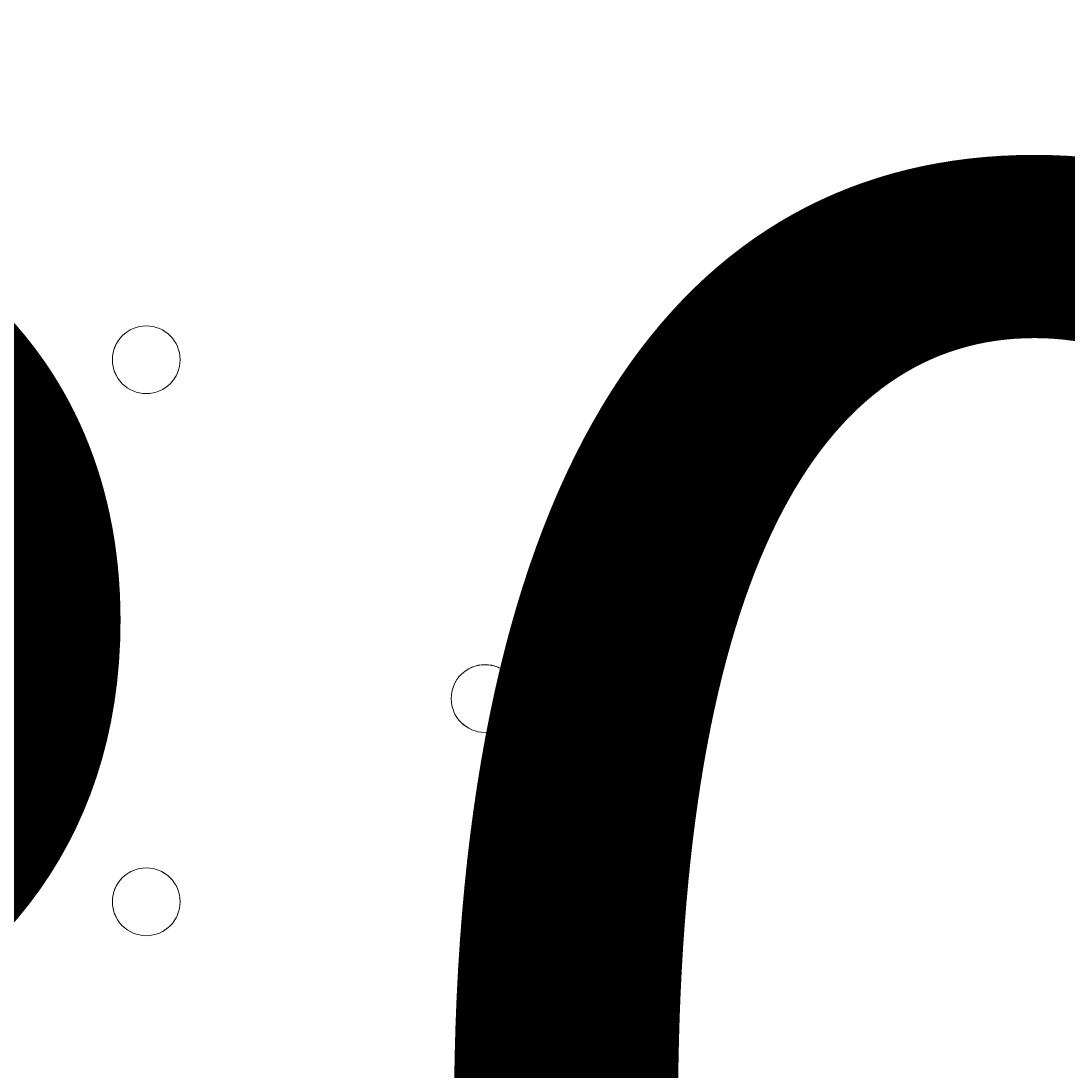
# Model space of a CAD drawing. Units: millimetres. Extents: x -3766 to 12500, y -11757 to 1876.
# Drawn here: x 6090 to 6188, y -8558 to -8459 of the extents above; entities that cross this region are included whole.
import ezdxf

# ---------------------------------------------------------------- set-up
doc = ezdxf.new("R2010")
doc.units = ezdxf.units.MM
doc.header["$MEASUREMENT"] = 0
doc.layers.add('Background', color=7, linetype='Continuous', lineweight=0)

msp = doc.modelspace()

# ---------------------------------------------------------------- linework, layer by layer
at = {"layer": 'Background', "color": 1, "lineweight": 9}
msp.add_open_spline([(10586.657, -684.614), (10586.657, -684.614), (10004.686, -684.614), (10004.686, -684.614), (9730.034, -377.837), (9331.126, -184.627), (8886.95, -184.627), (8886.95, -184.627), (8215.612, -184.627), (8215.612, -184.627), (7789.975, 485.888), (7041.459, 931.274), (6188.462, 931.274), (4862.979, 931.274), (3788.462, -143.243), (3788.462, -1468.726), (3788.462, -1505.524), (3789.599, -1542.046), (3791.235, -1578.439), (3740.239, -1630.68), (3692.318, -1685.875), (3647.575, -1743.692), (3509.237, -1499.004), (3343.451, -1267.769), (3151.404, -1054.204), (2473.168, -299.934), (1542.337, 153.974), (530.39, 223.927), (490.479, 226.683), (450.826, 228.044), (411.431, 228.044), (383.498, 228.044), (355.707, 227.342), (328.068, 225.99), (306.224, 226.369), (284.384, 226.821), (262.517, 226.821), (261.621, 226.821), (257.349, 226.821), (256.453, 226.821), (255.945, 226.821), (255.446, 226.782), (254.938, 226.782), (234.118, 226.76), (213.323, 226.351), (192.523, 225.99), (164.878, 227.342), (137.081, 228.044), (109.141, 228.044), (69.798, 228.044), (30.024, 226.683), (-9.818, 223.927), (-1021.78, 153.974), (-1952.611, -299.952), (-2630.778, -1054.169), (-3309.031, -1808.404), (-3661.895, -2782.04), (-3624.378, -3795.707), (-3599.138, -4477.672), (-3175.48, -5050.596), (-2585.701, -5299.543), (-2495.704, -5486.427), (-2367.831, -5651.472), (-2212.444, -5785.504), (-2598.7, -6021.911), (-2879.403, -6393.196), (-2981.33, -6848.479), (-2981.796, -6848.75), (-2990.83, -6859.348), (-2989.872, -6855.102), (-3441.679, -7113.553), (-3740.157, -7596.285), (-3740.157, -8154.093), (-3740.157, -8154.093), (-3740.157, -9234.337), (-3740.157, -9234.337), (-3740.157, -10037.932), (-3108.253, -10693.826), (-2314.257, -10732.459), (-2283.85, -10734.297), (-2253.281, -10735.525), (-2222.413, -10735.525), (-2222.413, -10735.525), (-2184.311, -10735.525), (-2184.311, -10735.525), (-1548.398, -10735.525), (-1005.304, -10339.619), (-787.051, -9781.005), (-787.051, -9781.005), (26.877, -9781.005), (26.877, -9781.005), (25.821, -9778.283), (24.932, -9775.484), (23.89, -9772.758), (23.89, -9772.758), (45.159, -9772.758), (45.159, -9772.758), (301.647, -10434.075), (943.614, -10903.163), (1695.541, -10903.163), (1695.541, -10903.163), (3746.578, -10903.163), (3746.578, -10903.163), (4130.508, -10903.163), (4485.586, -10780.526), (4775.62, -10572.847), (4775.62, -10572.847), (5267.256, -10570.233), (5267.256, -10570.233), (5633.664, -10921.185), (6130.33, -11137.227), (6677.747, -11137.227), (6677.747, -11137.227), (8912.96, -11137.227), (8912.96, -11137.227), (10039.609, -11137.227), (10952.973, -10223.863), (10952.973, -9097.214), (10952.973, -9097.214), (10952.973, -9001.957), (10952.973, -9001.957), (10952.973, -7875.307), (10039.609, -6961.944), (8912.96, -6961.944), (8912.96, -6961.944), (8511.387, -6964.558), (8511.387, -6964.558), (8539.654, -6849.621), (8554.933, -6729.572), (8554.933, -6605.889), (8554.933, -6605.889), (8554.933, -6116.72), (8554.933, -6116.72), (8554.933, -5733.177), (8410.781, -5383.47), (8173.94, -5118.301), (8173.94, -5118.301), (8173.94, -3781.513), (8173.94, -3781.513), (8173.94, -3781.513), (8886.95, -3781.513), (8886.95, -3781.513), (9331.126, -3781.513), (9730.034, -3588.304), (10004.686, -3281.527), (10004.686, -3281.527), (10586.657, -3281.527), (10586.657, -3281.527), (11138.94, -3281.527), (11586.665, -2833.802), (11586.665, -2281.519), (11586.665, -2281.519), (11586.665, -1684.622), (11586.665, -1684.622), (11586.665, -1132.338), (11138.94, -684.614), (10586.657, -684.614)], degree=3, knots=[0, 0, 0, 0, 1, 1, 1, 2, 2, 2, 3, 3, 3, 4, 4, 4, 5, 5, 5, 6, 6, 6, 7, 7, 7, 8, 8, 8, 9, 9, 9, 10, 10, 10, 11, 11, 11, 12, 12, 12, 13, 13, 13, 14, 14, 14, 15, 15, 15, 16, 16, 16, 17, 17, 17, 18, 18, 18, 19, 19, 19, 20, 20, 20, 21, 21, 21, 22, 22, 22, 23, 23, 23, 24, 24, 24, 25, 25, 25, 26, 26, 26, 27, 27, 27, 28, 28, 28, 29, 29, 29, 30, 30, 30, 31, 31, 31, 32, 32, 32, 33, 33, 33, 34, 34, 34, 35, 35, 35, 36, 36, 36, 37, 37, 37, 38, 38, 38, 39, 39, 39, 40, 40, 40, 41, 41, 41, 42, 42, 42, 43, 43, 43, 44, 44, 44, 45, 45, 45, 46, 46, 46, 47, 47, 47, 48, 48, 48, 49, 49, 49, 50, 50, 50, 51, 51, 51, 52, 52, 52, 52], dxfattribs=at)
at = {"layer": 'Background', "color": 253, "lineweight": 9}
msp.add_open_spline([(5049.71, -10326.676), (4791.119, -9984.793), (4637.734, -9558.912), (4637.734, -9097.214), (4637.734, -9097.214), (4637.734, -9001.957), (4637.734, -9001.957), (4637.734, -7875.307), (5551.098, -6961.944), (6677.747, -6961.944), (6677.747, -6961.944), (8511.387, -6961.944), (8511.387, -6961.944)], degree=3, knots=[0, 0, 0, 0, 1, 1, 1, 2, 2, 2, 3, 3, 3, 4, 4, 4, 4], dxfattribs=at)
at = {"layer": 'Background', "color": 7, "lineweight": 9}
for points in [[(6098.558, -8490.844), (6098.558, -8492.596), (6099.982, -8494.02), (6101.734, -8494.02), (6103.487, -8494.02), (6104.908, -8492.596), (6104.908, -8490.844), (6104.908, -8489.091), (6103.487, -8487.668), (6101.734, -8487.668), (6099.982, -8487.668), (6098.558, -8489.091), (6098.558, -8490.844)], [(6104.908, -8490.844), (6104.908, -8489.091), (6103.487, -8487.67), (6101.734, -8487.67), (6099.98, -8487.67), (6098.558, -8489.091), (6098.558, -8490.844), (6098.558, -8492.598), (6099.98, -8494.02), (6101.734, -8494.02), (6103.487, -8494.02), (6104.908, -8492.598), (6104.908, -8490.844)], [(6104.908, -8490.844), (6104.908, -8489.091), (6103.487, -8487.67), (6101.734, -8487.67), (6099.98, -8487.67), (6098.558, -8489.091), (6098.558, -8490.844), (6098.558, -8492.598), (6099.98, -8494.02), (6101.734, -8494.02), (6103.487, -8494.02), (6104.908, -8492.598), (6104.908, -8490.844)], [(6155.706, -8490.844), (6155.706, -8489.091), (6154.285, -8487.67), (6152.532, -8487.67), (6150.777, -8487.67), (6149.356, -8489.091), (6149.356, -8490.844), (6149.356, -8492.598), (6150.777, -8494.02), (6152.532, -8494.02), (6154.285, -8494.02), (6155.706, -8492.598), (6155.706, -8490.844)], [(6155.706, -8490.844), (6155.706, -8489.091), (6154.285, -8487.67), (6152.532, -8487.67), (6150.777, -8487.67), (6149.356, -8489.091), (6149.356, -8490.844), (6149.356, -8492.598), (6150.777, -8494.02), (6152.532, -8494.02), (6154.285, -8494.02), (6155.706, -8492.598), (6155.706, -8490.844)], [(6149.359, -8490.844), (6149.359, -8492.596), (6150.782, -8494.02), (6152.534, -8494.02), (6154.287, -8494.02), (6155.708, -8492.596), (6155.708, -8490.844), (6155.708, -8489.091), (6154.287, -8487.668), (6152.534, -8487.668), (6150.782, -8487.668), (6149.359, -8489.091), (6149.359, -8490.844)], [(6130.309, -8522.594), (6130.309, -8524.347), (6131.73, -8525.768), (6133.485, -8525.768), (6135.238, -8525.768), (6136.659, -8524.347), (6136.659, -8522.594), (6136.659, -8520.84), (6135.238, -8519.418), (6133.485, -8519.418), (6131.73, -8519.418), (6130.309, -8520.84), (6130.309, -8522.594)], [(6136.659, -8522.594), (6136.659, -8520.842), (6135.238, -8519.421), (6133.485, -8519.421), (6131.73, -8519.421), (6130.309, -8520.842), (6130.309, -8522.594), (6130.309, -8524.349), (6131.73, -8525.77), (6133.485, -8525.77), (6135.238, -8525.77), (6136.659, -8524.349), (6136.659, -8522.594)], [(6136.659, -8522.594), (6136.659, -8520.842), (6135.238, -8519.421), (6133.485, -8519.421), (6131.73, -8519.421), (6130.309, -8520.842), (6130.309, -8522.594), (6130.309, -8524.349), (6131.73, -8525.77), (6133.485, -8525.77), (6135.238, -8525.77), (6136.659, -8524.349), (6136.659, -8522.594)], [(6098.558, -8541.644), (6098.558, -8543.396), (6099.982, -8544.82), (6101.734, -8544.82), (6103.487, -8544.82), (6104.908, -8543.396), (6104.908, -8541.644), (6104.908, -8539.891), (6103.487, -8538.468), (6101.734, -8538.468), (6099.982, -8538.468), (6098.558, -8539.891), (6098.558, -8541.644)], [(6104.908, -8541.644), (6104.908, -8539.891), (6103.487, -8538.47), (6101.734, -8538.47), (6099.98, -8538.47), (6098.558, -8539.891), (6098.558, -8541.644), (6098.558, -8543.398), (6099.98, -8544.82), (6101.734, -8544.82), (6103.487, -8544.82), (6104.908, -8543.398), (6104.908, -8541.644)], [(6104.908, -8541.644), (6104.908, -8539.891), (6103.487, -8538.47), (6101.734, -8538.47), (6099.98, -8538.47), (6098.558, -8539.891), (6098.558, -8541.644), (6098.558, -8543.398), (6099.98, -8544.82), (6101.734, -8544.82), (6103.487, -8544.82), (6104.908, -8543.398), (6104.908, -8541.644)]]:
    msp.add_open_spline(points, degree=3, knots=[0, 0, 0, 0, 1, 1, 1, 2, 2, 2, 3, 3, 3, 4, 4, 4, 4], dxfattribs=at)

# ---------------------------------------------------------------- texts
at = {"layer": 'Background', "insert": (5986.269, -8649.579), "char_height": 0.2, "attachment_point": 7}
msp.add_mtext('\\C7;\\FArial|b0|i0|c1;\\H174.836667;\\W1.000000;300', dxfattribs=at)

doc.saveas('drawing.dxf')
